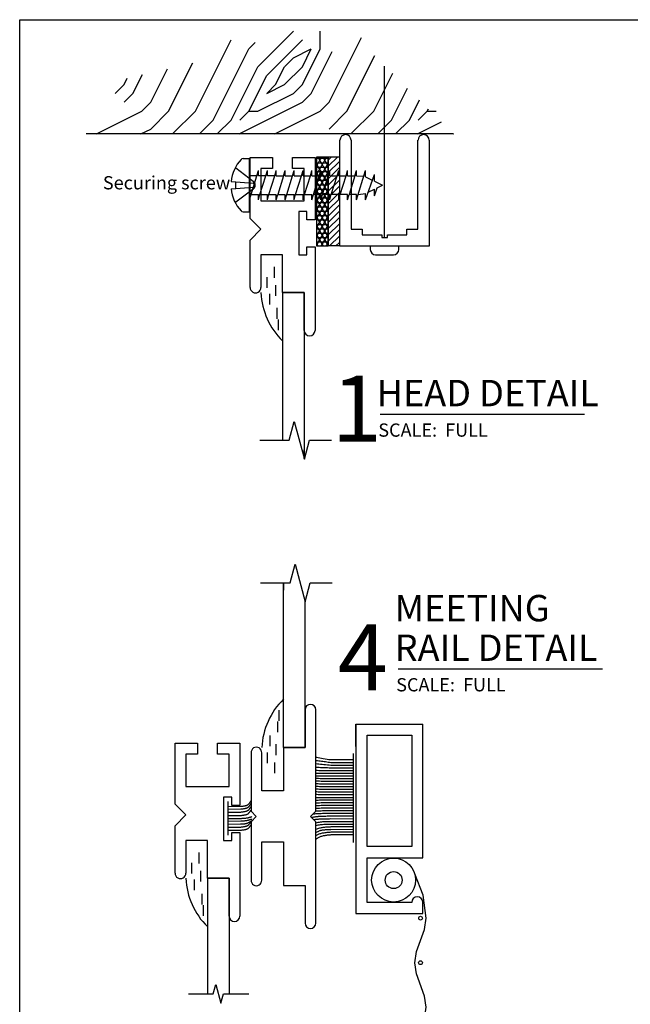
# Model space of a CAD drawing. Extents: x -0.1 to 7.7, y -0.2 to 10.
# Drawn here: x -0.1 to 3.3, y 4.5 to 10 of the extents above; entities that cross this region are included whole.
import ezdxf

# ---------------------------------------------------------------- set-up
doc = ezdxf.new("R2010")
doc.units = 0
doc.header["$MEASUREMENT"] = 0
doc.linetypes.add('CENTER', pattern=[2, 1.25, -0.25, 0.25, -0.25])
doc.linetypes.add('HIDDEN', pattern=[0.375, 0.25, -0.125])
for name, color, linetype in [('1', 7, 'Continuous'), ('TRDETAIL1', 7, 'Continuous'), ('TRDETAIL2', 7, 'Continuous'), ('TRDETAIL3', 7, 'Continuous'), ('TRTEXT', 6, 'Continuous')]:
    doc.layers.add(name, color=color, linetype=linetype)
doc.styles.add('ARIAL', font='arial.ttf')
doc.styles.add('ARIALB', font='arialbd.ttf')

# ---------------------------------------------------------------- blocks, each defined once
blk = doc.blocks.new('DG_with_Screw__2')
at = {"color": 7, "linetype": 'Continuous'}
for p, q in [((0, 0), (0, 0.5)), ((0, 0.5), (0.5938, 0.5)), ((0.5938, 0.4375), (0.0938, 0.4375)), ((0.0938, 0.4375), (0.0938, 0.375)), ((0.0938, 0.375), (0.0625, 0.375)), ((0.0625, 0.375), (0.0625, 0.2656)), ((-0.0496, 0.2999), (-0.0496, 0.2001)), ((0, 0.3299), (-0.0196, 0.3299)), ((0, 0.1701), (0, 0.3299)), ((0.0625, 0.2656), (0.0469, 0.2656)), ((0.0469, 0.2656), (0.0469, 0.2344)), ((0.0469, 0.2344), (0.0625, 0.2344)), ((0.0625, 0.2344), (0.0625, 0.125)), ((-0.0196, 0.1701), (0, 0.1701)), ((0.0625, 0.125), (0.0938, 0.125)), ((0.0938, 0.125), (0.0938, 0.0625)), ((0.0938, 0.0625), (0.5938, 0.0625)), ((0.5938, 0), (0, 0))]:
    blk.add_line(p, q, dxfattribs=at)
at = {"color": 7, "linetype": 'CENTER'}
blk.add_line((0.0469, 0.25), (1.009, 0.25), dxfattribs=at)
at = {"color": 7, "linetype": 'Continuous'}
for centre, radius, start, end in [((0.5938, 0.4688), 0.0312, 270, 90), ((-0.0196, 0.2999), 0.03, 90, 180), ((-0.0196, 0.2001), 0.03, 180, 270), ((0.5938, 0.0312), 0.0312, 270, 90)]:
    blk.add_arc(centre, radius, start, end, dxfattribs=at)
blk = doc.blocks.new('SCREW_PAN_8_X_3_4')
at = {"linetype": 'Continuous'}
for p, q in [((-0.0362, 0.1492), (0, 0.1492)), ((0, -0.1492), (0, 0.1492)), ((-0.1025, 0.0212), (-0.0761, 0.0189)), ((-0.0761, -0.0189), (-0.0761, 0.0189)), ((-0.1026, -0.0202), (-0.0761, -0.0189)), ((-0.0362, -0.1492), (0, -0.1492))]:
    blk.add_line(p, q, dxfattribs=at)
at = {"linetype": 'HIDDEN'}
for p, q in [((0.0213, 0.0216), (-0.0761, 0.0959)), ((-0.0761, 0.0189), (0.021, 0.011)), ((-0.0761, -0.0189), (0.021, -0.011)), ((0.0213, -0.0216), (-0.0761, -0.0959))]:
    blk.add_line(p, q, dxfattribs=at)
at = {"color": 7, "linetype": 'Continuous'}
for p, q in [((0, 0.053), (0, 0.0822)), ((0.0411, 0.053), (0.05, 0.0822)), ((0.05, 0.053), (0.05, 0.0822)), ((0.0911, 0.053), (0.1, 0.0822)), ((0.1, 0.053), (0.1, 0.0822)), ((0.1411, 0.053), (0.15, 0.0822)), ((0.15, 0.053), (0.15, 0.0822)), ((0.1911, 0.053), (0.2, 0.0822)), ((0.2, 0.053), (0.2, 0.0822)), ((0.2411, 0.053), (0.25, 0.0822)), ((0.25, 0.053), (0.25, 0.0822)), ((0.2911, 0.053), (0.3, 0.0822)), ((0.3, 0.053), (0.3, 0.0822)), ((0.3411, 0.053), (0.35, 0.0822)), ((0.35, 0.053), (0.35, 0.0822)), ((0.3911, 0.053), (0.4, 0.0822)), ((0.4, 0.053), (0.4, 0.0822)), ((0.4411, 0.053), (0.45, 0.0822)), ((0.45, 0.053), (0.45, 0.0822)), ((0.4911, 0.053), (0.5, 0.0822)), ((0.5, 0.053), (0.5, 0.0822)), ((0.5411, 0.053), (0.55, 0.0822)), ((0.55, 0.053), (0.55, 0.0822)), ((0.5911, 0.053), (0.6, 0.0822)), ((0.6, -0.0813), (0.65, 0.0822)), ((0.6, 0.053), (0.6, 0.0822)), ((0.65, 0.047), (0.65, 0.0822)), ((0.65, -0.0813), (0.7, 0.0607)), ((0.7, 0.0228), (0.7, 0.0607)), ((0.0411, 0.053), (0, 0.053)), ((0, 0.053), (0, -0.053)), ((0.0087, -0.053), (0.0411, 0.053)), ((0.0911, 0.053), (0.05, 0.053)), ((0.0587, -0.053), (0.0911, 0.053)), ((0.1411, 0.053), (0.1, 0.053)), ((0.1087, -0.053), (0.1411, 0.053)), ((0.15, 0.053), (0.1911, 0.053)), ((0.1911, 0.053), (0.1587, -0.053)), ((0.2, 0.053), (0.2411, 0.053)), ((0.2087, -0.053), (0.2411, 0.053)), ((0.25, 0.053), (0.2911, 0.053)), ((0.2587, -0.053), (0.2911, 0.053)), ((0.3, 0.053), (0.3411, 0.053)), ((0.3087, -0.053), (0.3411, 0.053)), ((0.35, 0.053), (0.3911, 0.053)), ((0.3587, -0.053), (0.3911, 0.053)), ((0.4, 0.053), (0.4411, 0.053)), ((0.4087, -0.053), (0.4411, 0.053)), ((0.45, 0.053), (0.4911, 0.053)), ((0.4587, -0.053), (0.4911, 0.053)), ((0.5, 0.053), (0.5411, 0.053)), ((0.5087, -0.053), (0.5411, 0.053)), ((0.55, 0.053), (0.5911, 0.053)), ((0.5911, 0.053), (0.5587, -0.053)), ((0.6, 0.053), (0.6406, 0.0515)), ((0.65, 0.047), (0.6886, 0.0283)), ((0.7, 0.0228), (0.7464, 0.0003)), ((0.7159, -0.0146), (0.7464, 0.0003)), ((0, -0.0813), (0, -0.053)), ((0, -0.0813), (0.0087, -0.053)), ((0.0087, -0.053), (0.05, -0.053)), ((0.05, -0.0813), (0.05, -0.053)), ((0.05, -0.0813), (0.0587, -0.053)), ((0.0587, -0.053), (0.1, -0.053)), ((0.1, -0.0813), (0.1, -0.053)), ((0.1, -0.0813), (0.1087, -0.053)), ((0.1087, -0.053), (0.15, -0.053)), ((0.15, -0.0813), (0.15, -0.053)), ((0.15, -0.0813), (0.1587, -0.053)), ((0.1587, -0.053), (0.2, -0.053)), ((0.2, -0.0813), (0.2, -0.053)), ((0.2, -0.0813), (0.2087, -0.053)), ((0.2087, -0.053), (0.25, -0.053)), ((0.25, -0.0813), (0.25, -0.053)), ((0.25, -0.0813), (0.2587, -0.053)), ((0.2587, -0.053), (0.3, -0.053)), ((0.3, -0.0813), (0.3, -0.053)), ((0.3, -0.0813), (0.3087, -0.053)), ((0.3087, -0.053), (0.35, -0.053)), ((0.35, -0.0813), (0.35, -0.053)), ((0.35, -0.0813), (0.3587, -0.053)), ((0.4, -0.053), (0.3587, -0.053)), ((0.4, -0.0813), (0.4, -0.053)), ((0.4, -0.0813), (0.4087, -0.053)), ((0.45, -0.053), (0.4087, -0.053)), ((0.45, -0.0813), (0.45, -0.053)), ((0.45, -0.0813), (0.4587, -0.053)), ((0.5, -0.053), (0.4587, -0.053)), ((0.5, -0.0813), (0.5, -0.053)), ((0.5, -0.0813), (0.5087, -0.053)), ((0.55, -0.053), (0.5087, -0.053)), ((0.55, -0.0813), (0.55, -0.053)), ((0.55, -0.0813), (0.5587, -0.053)), ((0.6, -0.053), (0.5587, -0.053)), ((0.6, -0.0813), (0.6, -0.053)), ((0.6087, -0.053), (0.65, -0.0469)), ((0.65, -0.0813), (0.65, -0.0469)), ((0.6647, -0.0397), (0.7, -0.0224)), ((0.7, -0.0598), (0.7159, -0.0146)), ((0.7, -0.0598), (0.7, -0.0224))]:
    blk.add_line(p, q, dxfattribs=at)
at = {"linetype": 'Continuous'}
for centre, radius, start, end in [((0.1097, 0), 0.2133, 137.3876, 174.2844), ((-0.0362, 0.1342), 0.015, 90, 137.3876), ((0.1097, 0), 0.2133, 185.4298, 222.6124), ((-0.0362, -0.1342), 0.015, 222.6124, 270)]:
    blk.add_arc(centre, radius, start, end, dxfattribs=at)
at = {"linetype": 'HIDDEN'}
for centre, radius, start, end in [((0.0194, 0.0162), 0.0054, 287.1028, 48.0309), ((0.0049, 0.0001), 0.027, 0, 52.6745), ((0.0194, -0.0162), 0.0054, 311.9688, 72.8969), ((0.0049, -0.0001), 0.027, 307.3255, 360)]:
    blk.add_arc(centre, radius, start, end, dxfattribs=at)

msp = doc.modelspace()

# ---------------------------------------------------------------- linework, layer by layer
at = {"color": 7, "linetype": 'Continuous'}
for p, q in [((1.2165, 9.7173), (1.4165, 9.9173)), ((1.5665, 9.8173), (1.5665, 9.9173)), ((0.8665, 9.4673), (1.0665, 9.8673)), ((1.1665, 9.8173), (1.2016, 9.8524)), ((1.2665, 9.6673), (1.4665, 9.8673)), ((1.6165, 9.5173), (1.798, 9.8803)), ((0.9665, 9.4173), (1.1665, 9.8173)), ((1.4165, 9.7673), (1.5165, 9.8173)), ((1.4665, 9.7173), (1.5165, 9.8173)), ((1.4665, 9.6173), (1.5665, 9.8173)), ((1.5165, 9.5673), (1.6339, 9.8021)), ((1.7165, 9.4673), (1.8731, 9.7805)), ((0.7165, 9.4673), (0.8519, 9.7381)), ((1.3665, 9.7173), (1.4165, 9.7673)), ((0.5165, 9.5673), (0.5693, 9.6729)), ((0.6165, 9.5173), (0.7106, 9.7055)), ((1.0665, 9.4173), (1.2165, 9.7173)), ((1.3165, 9.6173), (1.3665, 9.7173)), ((1.3665, 9.6173), (1.4665, 9.7173)), ((1.8665, 9.4673), (1.9731, 9.6805)), ((0.4165, 9.5673), (0.4665, 9.6173)), ((0.4665, 9.6173), (0.4845, 9.6533)), ((1.1665, 9.4673), (1.2665, 9.6673)), ((1.2665, 9.5673), (1.3165, 9.6173)), ((1.2665, 9.5673), (1.3665, 9.6173)), ((1.4165, 9.5673), (1.4665, 9.6173)), ((0.4665, 9.5173), (0.5165, 9.5673)), ((1.2165, 9.4673), (1.4165, 9.5673)), ((1.4665, 9.5173), (1.5165, 9.5673)), ((1.9665, 9.4173), (2.0565, 9.5972)), ((0.5665, 9.4673), (0.6165, 9.5173)), ((1.1113, 9.3397), (1.4665, 9.5173)), ((1.5665, 9.4673), (1.6165, 9.5173)), ((2.0665, 9.4173), (2.1231, 9.5305)), ((0.3113, 9.3397), (0.5665, 9.4673)), ((0.6165, 9.3673), (0.7165, 9.4673)), ((0.7389, 9.3397), (0.8665, 9.4673)), ((1.1165, 9.4173), (1.1665, 9.4673)), ((1.1665, 9.4673), (1.2165, 9.4673)), ((1.3113, 9.3397), (1.5665, 9.4673)), ((1.6165, 9.3673), (1.7165, 9.4673)), ((1.7389, 9.3397), (1.8665, 9.4673)), ((2.1165, 9.4173), (2.1665, 9.4673)), ((2.1665, 9.4673), (2.1731, 9.4805)), ((2.1665, 9.4673), (2.2165, 9.4673)), ((0.8889, 9.3397), (0.9665, 9.4173)), ((0.9889, 9.3397), (1.0665, 9.4173)), ((1.8889, 9.3397), (1.9665, 9.4173)), ((1.9889, 9.3397), (2.0665, 9.4173)), ((2.1113, 9.3397), (2.2464, 9.4073)), ((2.314, 9.3397), (0.2544, 9.3397)), ((0.5613, 9.3397), (0.6165, 9.3673)), ((2.3113, 9.3397), (2.3131, 9.3406)), ((1.5477, 9.1133), (1.6038, 9.2105)), ((1.5477, 9.1627), (1.5753, 9.2105)), ((1.5477, 9.203), (1.6102, 9.203)), ((1.5477, 9.1783), (1.6102, 9.1783)), ((1.5477, 9.0639), (1.6102, 9.1722)), ((1.6102, 9.1104), (1.5524, 9.2105)), ((1.6102, 9.1598), (1.5809, 9.2105)), ((1.6102, 9.2092), (1.6094, 9.2105)), ((1.6111, 9.1581), (1.6645, 9.2115)), ((1.6111, 9.1931), (1.6296, 9.2115)), ((1.6111, 9.1232), (1.6737, 9.1857)), ((1.6102, 9.0609), (1.5477, 9.1692)), ((1.5477, 9.1536), (1.6102, 9.1536)), ((1.5477, 9.1289), (1.6102, 9.1289)), ((1.5477, 9.0145), (1.6102, 9.1228)), ((1.6102, 9.0115), (1.5477, 9.1198)), ((1.6111, 9.0882), (1.6737, 9.1508)), ((1.5477, 9.1042), (1.6102, 9.1042)), ((1.5477, 9.0795), (1.6102, 9.0795)), ((1.5477, 8.9651), (1.6102, 9.0734)), ((1.6102, 8.9621), (1.5477, 9.0704)), ((1.6111, 9.0533), (1.6737, 9.1158)), ((1.6111, 9.0184), (1.6737, 9.0809)), ((1.5477, 9.0548), (1.6102, 9.0548)), ((1.5477, 9.0301), (1.6102, 9.0301)), ((1.5477, 8.9157), (1.6102, 9.0239)), ((1.6102, 8.9127), (1.5477, 9.021)), ((1.6111, 8.9834), (1.6737, 9.0459)), ((1.6111, 8.9485), (1.6737, 9.011)), ((1.5477, 9.0054), (1.6102, 9.0054)), ((1.5477, 8.9807), (1.6102, 8.9807)), ((1.5477, 8.8663), (1.6102, 8.9745)), ((1.6102, 8.8633), (1.5477, 8.9716)), ((1.5477, 8.956), (1.6102, 8.956)), ((1.6111, 8.9135), (1.6737, 8.9761)), ((1.5477, 8.9313), (1.6102, 8.9313)), ((1.5477, 8.8168), (1.6102, 8.9251)), ((1.6102, 8.8139), (1.5477, 8.9222)), ((1.5477, 8.9066), (1.6102, 8.9066)), ((1.6111, 8.8786), (1.6737, 8.9411)), ((1.6111, 8.8437), (1.6737, 8.9062)), ((1.5477, 8.8819), (1.6102, 8.8819)), ((1.5477, 8.7674), (1.6102, 8.8757)), ((1.6102, 8.7645), (1.5477, 8.8727)), ((1.5477, 8.8571), (1.6102, 8.8571)), ((1.6111, 8.8087), (1.6737, 8.8712)), ((1.5477, 8.8324), (1.6102, 8.8324)), ((1.5477, 8.718), (1.6102, 8.8263)), ((1.6102, 8.7151), (1.5477, 8.8233)), ((1.5477, 8.8077), (1.6102, 8.8077)), ((1.6111, 8.7738), (1.6737, 8.8363)), ((1.6111, 8.7388), (1.6737, 8.8014)), ((1.5477, 8.783), (1.6102, 8.783)), ((1.5843, 8.7105), (1.5477, 8.7739)), ((1.5477, 8.7583), (1.6102, 8.7583)), ((1.5477, 8.7336), (1.6102, 8.7336)), ((1.5719, 8.7105), (1.6102, 8.7769)), ((1.6187, 8.7115), (1.6737, 8.7664)), ((1.6537, 8.7115), (1.6737, 8.7315)), ((1.5558, 8.7105), (1.5477, 8.7245)), ((1.6004, 8.7105), (1.6102, 8.7275)), ((1.5419, 5.5393), (1.5419, 6.1087)), ((1.7665, 6.0281), (2.1416, 6.0281)), ((1.7665, 6.0281), (1.7665, 4.9656)), ((1.7665, 5.9031), (1.7665, 6.0281)), ((2.1416, 5.2781), (2.1416, 6.0281)), ((1.8289, 5.3406), (1.8289, 5.9656)), ((1.8289, 5.9656), (2.0792, 5.9656)), ((2.0792, 5.9656), (2.0792, 5.3406)), ((1.7522, 5.3642), (1.7522, 5.8641)), ((1.5475, 5.8401), (1.5419, 5.8415)), ((1.5448, 5.8228), (1.5419, 5.8232)), ((1.5435, 5.8044), (1.5419, 5.8047)), ((1.5512, 5.8035), (1.5435, 5.8044)), ((1.5517, 5.8218), (1.5448, 5.8228)), ((1.5554, 5.8385), (1.5475, 5.8401)), ((1.5594, 5.8026), (1.5512, 5.8035)), ((1.5586, 5.8208), (1.5517, 5.8218)), ((1.564, 5.8368), (1.5554, 5.8385)), ((1.5658, 5.8198), (1.5586, 5.8208)), ((1.5681, 5.8017), (1.5594, 5.8026)), ((1.5734, 5.8352), (1.564, 5.8368)), ((1.5731, 5.8187), (1.5658, 5.8198)), ((1.5773, 5.8008), (1.5681, 5.8017)), ((1.5805, 5.8177), (1.5731, 5.8187)), ((1.5833, 5.8335), (1.5734, 5.8352)), ((1.588, 5.8167), (1.5805, 5.8177)), ((1.5938, 5.8318), (1.5833, 5.8335)), ((1.5956, 5.8157), (1.588, 5.8167)), ((1.6046, 5.8302), (1.5938, 5.8318)), ((1.6034, 5.8147), (1.5956, 5.8157)), ((1.6111, 5.8137), (1.6034, 5.8147)), ((1.6156, 5.8285), (1.6046, 5.8302)), ((1.6189, 5.8128), (1.6111, 5.8137)), ((1.6268, 5.8269), (1.6156, 5.8285)), ((1.6267, 5.8118), (1.6189, 5.8128)), ((1.7522, 5.8117), (1.6267, 5.8118)), ((1.7523, 5.8268), (1.6268, 5.8269)), ((1.5449, 5.785), (1.5419, 5.7853)), ((1.549, 5.7671), (1.5419, 5.7672)), ((1.5446, 5.7519), (1.5419, 5.7519)), ((1.5552, 5.7518), (1.5446, 5.7519)), ((1.552, 5.7846), (1.5449, 5.785)), ((1.5587, 5.7669), (1.549, 5.7671)), ((1.5598, 5.7841), (1.552, 5.7846)), ((1.5663, 5.7518), (1.5552, 5.7518)), ((1.5691, 5.7668), (1.5587, 5.7669)), ((1.5682, 5.7837), (1.5598, 5.7841)), ((1.5779, 5.7517), (1.5663, 5.7518)), ((1.5772, 5.7833), (1.5682, 5.7837)), ((1.58, 5.7667), (1.5691, 5.7668)), ((1.5865, 5.783), (1.5772, 5.7833)), ((1.5867, 5.7999), (1.5773, 5.8008)), ((1.5898, 5.7516), (1.5779, 5.7517)), ((1.5913, 5.7667), (1.58, 5.7667)), ((1.5963, 5.7826), (1.5865, 5.783)), ((1.5965, 5.7991), (1.5867, 5.7999)), ((1.6019, 5.7516), (1.5898, 5.7516)), ((1.603, 5.7666), (1.5913, 5.7667)), ((1.6063, 5.7823), (1.5963, 5.7826)), ((1.6065, 5.7983), (1.5965, 5.7991)), ((1.6143, 5.7515), (1.6019, 5.7516)), ((1.6148, 5.7666), (1.603, 5.7666)), ((1.6165, 5.7819), (1.6063, 5.7823)), ((1.6166, 5.7975), (1.6065, 5.7983)), ((1.6267, 5.7514), (1.6143, 5.7515)), ((1.6267, 5.7665), (1.6148, 5.7666)), ((1.6267, 5.7816), (1.6165, 5.7819)), ((1.6267, 5.7967), (1.6166, 5.7975)), ((1.7522, 5.7966), (1.6267, 5.7967)), ((1.7522, 5.7816), (1.6267, 5.7816)), ((1.7522, 5.7665), (1.6267, 5.7665)), ((1.7522, 5.7514), (1.6267, 5.7514)), ((1.5478, 5.6928), (1.5408, 5.6934)), ((1.5483, 5.7362), (1.5419, 5.7362)), ((1.5473, 5.7227), (1.5419, 5.723)), ((1.5478, 5.7079), (1.5419, 5.7084)), ((1.5571, 5.7222), (1.5473, 5.7227)), ((1.5553, 5.7075), (1.5478, 5.7079)), ((1.5553, 5.6924), (1.5478, 5.6928)), ((1.5561, 5.7362), (1.5483, 5.7362)), ((1.5632, 5.7071), (1.5553, 5.7075)), ((1.5632, 5.692), (1.5553, 5.6924)), ((1.5641, 5.7362), (1.5561, 5.7362)), ((1.567, 5.7219), (1.5571, 5.7222)), ((1.5716, 5.7068), (1.5632, 5.7071)), ((1.5716, 5.6917), (1.5632, 5.692)), ((1.5725, 5.7362), (1.5641, 5.7362)), ((1.5769, 5.7216), (1.567, 5.7219)), ((1.5803, 5.7066), (1.5716, 5.7068)), ((1.5803, 5.6915), (1.5716, 5.6917)), ((1.5811, 5.7363), (1.5725, 5.7362)), ((1.5868, 5.7214), (1.5769, 5.7216)), ((1.5893, 5.7065), (1.5803, 5.7066)), ((1.5894, 5.6914), (1.5803, 5.6915)), ((1.59, 5.7363), (1.5811, 5.7363)), ((1.5968, 5.7213), (1.5868, 5.7214)), ((1.5986, 5.7064), (1.5893, 5.7065)), ((1.5986, 5.6913), (1.5894, 5.6914)), ((1.599, 5.7363), (1.59, 5.7363)), ((1.6068, 5.7213), (1.5968, 5.7213)), ((1.6081, 5.7064), (1.5986, 5.7064)), ((1.6081, 5.6913), (1.5986, 5.6913)), ((1.6082, 5.7363), (1.599, 5.7363)), ((1.6167, 5.7212), (1.6068, 5.7213)), ((1.6176, 5.7064), (1.6081, 5.7064)), ((1.6176, 5.6913), (1.6081, 5.6913)), ((1.6174, 5.7363), (1.6082, 5.7363)), ((1.6267, 5.7212), (1.6167, 5.7212)), ((1.6267, 5.7363), (1.6174, 5.7363)), ((1.6272, 5.7063), (1.6176, 5.7064)), ((1.6272, 5.6913), (1.6176, 5.6913)), ((1.7522, 5.7363), (1.6267, 5.7363)), ((1.7522, 5.7212), (1.6267, 5.7212)), ((1.7522, 5.7061), (1.6267, 5.7062)), ((1.7522, 5.691), (1.6267, 5.6911)), ((1.5478, 5.6778), (1.5419, 5.6782)), ((1.5478, 5.6627), (1.5419, 5.6631)), ((1.5478, 5.6476), (1.5419, 5.648)), ((1.5553, 5.6773), (1.5478, 5.6778)), ((1.5553, 5.6622), (1.5478, 5.6627)), ((1.5553, 5.6471), (1.5478, 5.6476)), ((1.5632, 5.6769), (1.5553, 5.6773)), ((1.5632, 5.6618), (1.5553, 5.6622)), ((1.5633, 5.6467), (1.5553, 5.6471)), ((1.5716, 5.6766), (1.5632, 5.6769)), ((1.5716, 5.6616), (1.5632, 5.6618)), ((1.5716, 5.6465), (1.5633, 5.6467)), ((1.5803, 5.6764), (1.5716, 5.6766)), ((1.5803, 5.6614), (1.5716, 5.6616)), ((1.5803, 5.6463), (1.5716, 5.6465)), ((1.5894, 5.6763), (1.5803, 5.6764)), ((1.5894, 5.6612), (1.5803, 5.6614)), ((1.5894, 5.6461), (1.5803, 5.6463)), ((1.5986, 5.6762), (1.5894, 5.6763)), ((1.5986, 5.6611), (1.5894, 5.6612)), ((1.5986, 5.6461), (1.5894, 5.6461)), ((1.6081, 5.6762), (1.5986, 5.6762)), ((1.6081, 5.6611), (1.5986, 5.6611)), ((1.6081, 5.646), (1.5986, 5.6461)), ((1.6176, 5.6762), (1.6081, 5.6762)), ((1.6176, 5.6611), (1.6081, 5.6611)), ((1.6176, 5.646), (1.6081, 5.646)), ((1.6272, 5.6762), (1.6176, 5.6762)), ((1.6272, 5.6611), (1.6176, 5.6611)), ((1.6272, 5.646), (1.6176, 5.646)), ((1.7522, 5.6764), (1.6267, 5.6765)), ((1.7522, 5.6613), (1.6267, 5.6614)), ((1.7522, 5.6467), (1.6267, 5.6467)), ((1.5478, 5.6325), (1.5419, 5.6329)), ((1.7522, 5.6142), (1.5419, 5.6142)), ((1.5473, 5.5998), (1.5419, 5.5994)), ((1.5473, 5.5847), (1.5419, 5.5843)), ((1.5547, 5.6003), (1.5473, 5.5998)), ((1.5547, 5.5852), (1.5473, 5.5847)), ((1.5553, 5.632), (1.5478, 5.6325)), ((1.5627, 5.6006), (1.5547, 5.6003)), ((1.5627, 5.5855), (1.5547, 5.5852)), ((1.5633, 5.6317), (1.5553, 5.632)), ((1.5711, 5.6009), (1.5627, 5.6006)), ((1.5711, 5.5858), (1.5627, 5.5855)), ((1.5716, 5.6314), (1.5633, 5.6317)), ((1.5798, 5.6011), (1.5711, 5.6009)), ((1.5798, 5.586), (1.5711, 5.5858)), ((1.5804, 5.6312), (1.5716, 5.6314)), ((1.5888, 5.6012), (1.5798, 5.6011)), ((1.5888, 5.5861), (1.5798, 5.586)), ((1.5894, 5.631), (1.5804, 5.6312)), ((1.5981, 5.6013), (1.5888, 5.6012)), ((1.5981, 5.5862), (1.5888, 5.5861)), ((1.5986, 5.631), (1.5894, 5.631)), ((1.6075, 5.6014), (1.5981, 5.6013)), ((1.6075, 5.5863), (1.5981, 5.5862)), ((1.6081, 5.6309), (1.5986, 5.631)), ((1.6171, 5.6014), (1.6075, 5.6014)), ((1.6171, 5.5863), (1.6075, 5.5863)), ((1.6176, 5.6309), (1.6081, 5.6309)), ((1.6267, 5.6014), (1.6171, 5.6014)), ((1.6267, 5.5863), (1.6171, 5.5863)), ((1.6273, 5.6309), (1.6176, 5.6309)), ((1.7522, 5.6316), (1.6267, 5.6317)), ((1.7522, 5.6013), (1.6267, 5.6014)), ((1.7522, 5.5862), (1.6267, 5.5863)), ((1.0486, 5.5667), (1.1216, 5.567)), ((1.5472, 5.5394), (1.5402, 5.5389)), ((1.5472, 5.5696), (1.5419, 5.5692)), ((1.5472, 5.5545), (1.5419, 5.5541)), ((1.5547, 5.5701), (1.5472, 5.5696)), ((1.5547, 5.555), (1.5472, 5.5545)), ((1.5547, 5.5399), (1.5472, 5.5394)), ((1.5627, 5.5705), (1.5547, 5.5701)), ((1.5627, 5.5554), (1.5547, 5.555)), ((1.5627, 5.5403), (1.5547, 5.5399)), ((1.5627, 5.5252), (1.5547, 5.5248)), ((1.571, 5.5707), (1.5627, 5.5705)), ((1.571, 5.5556), (1.5627, 5.5554)), ((1.571, 5.5406), (1.5627, 5.5403)), ((1.571, 5.5255), (1.5627, 5.5252)), ((1.5798, 5.5709), (1.571, 5.5707)), ((1.5798, 5.5558), (1.571, 5.5556)), ((1.5798, 5.5408), (1.571, 5.5406)), ((1.5798, 5.5257), (1.571, 5.5255)), ((1.5888, 5.5711), (1.5798, 5.5709)), ((1.5888, 5.556), (1.5798, 5.5558)), ((1.5888, 5.5409), (1.5798, 5.5408)), ((1.5888, 5.5258), (1.5798, 5.5257)), ((1.5981, 5.5711), (1.5888, 5.5711)), ((1.5981, 5.5561), (1.5888, 5.556)), ((1.598, 5.541), (1.5888, 5.5409)), ((1.598, 5.5259), (1.5888, 5.5258)), ((1.6075, 5.541), (1.598, 5.541)), ((1.6075, 5.5259), (1.598, 5.5259)), ((1.6075, 5.5712), (1.5981, 5.5711)), ((1.6075, 5.5561), (1.5981, 5.5561)), ((1.6171, 5.5712), (1.6075, 5.5712)), ((1.6171, 5.5561), (1.6075, 5.5561)), ((1.617, 5.541), (1.6075, 5.541)), ((1.617, 5.5259), (1.6075, 5.5259)), ((1.6267, 5.541), (1.617, 5.541)), ((1.6267, 5.5259), (1.617, 5.5259)), ((1.6267, 5.5712), (1.6171, 5.5712)), ((1.6267, 5.5561), (1.6171, 5.5561)), ((1.7522, 5.5712), (1.6267, 5.5712)), ((1.7522, 5.5561), (1.6267, 5.5561)), ((1.7522, 5.541), (1.6267, 5.541)), ((1.7522, 5.5259), (1.6267, 5.5259)), ((1.0475, 5.5155), (1.1217, 5.5156)), ((1.0475, 5.499), (1.1212, 5.4992)), ((1.0475, 5.4845), (1.122, 5.4848)), ((1.5221, 5.5043), (1.519, 5.5035)), ((1.5255, 5.505), (1.5221, 5.5043)), ((1.529, 5.5056), (1.5255, 5.505)), ((1.5337, 5.5232), (1.5277, 5.5225)), ((1.5326, 5.5061), (1.529, 5.5056)), ((1.5361, 5.4915), (1.5325, 5.491)), ((1.5361, 5.5066), (1.5326, 5.5061)), ((1.5402, 5.5238), (1.5337, 5.5232)), ((1.5397, 5.5071), (1.5361, 5.5066)), ((1.5397, 5.492), (1.5361, 5.4915)), ((1.5432, 5.5075), (1.5397, 5.5071)), ((1.5432, 5.4924), (1.5397, 5.492)), ((1.5472, 5.5244), (1.5402, 5.5238)), ((1.5425, 5.473), (1.5418, 5.4728)), ((1.5479, 5.4743), (1.5425, 5.473)), ((1.5465, 5.5079), (1.5432, 5.5075)), ((1.5465, 5.4928), (1.5432, 5.4924)), ((1.5496, 5.5083), (1.5465, 5.5079)), ((1.5496, 5.4932), (1.5465, 5.4928)), ((1.5547, 5.5248), (1.5472, 5.5244)), ((1.5537, 5.4756), (1.5479, 5.4743)), ((1.5526, 5.5086), (1.5496, 5.5083)), ((1.5526, 5.4935), (1.5496, 5.4932)), ((1.5557, 5.5089), (1.5526, 5.5086)), ((1.5557, 5.4938), (1.5526, 5.4935)), ((1.5598, 5.4767), (1.5537, 5.4756)), ((1.5588, 5.5092), (1.5557, 5.5089)), ((1.5588, 5.4941), (1.5557, 5.4938)), ((1.5622, 5.5095), (1.5588, 5.5092)), ((1.5622, 5.4944), (1.5588, 5.4941)), ((1.5662, 5.4776), (1.5598, 5.4767)), ((1.5658, 5.5097), (1.5622, 5.5095)), ((1.5658, 5.4946), (1.5622, 5.4944)), ((1.5699, 5.5099), (1.5658, 5.5097)), ((1.5699, 5.4948), (1.5658, 5.4946)), ((1.573, 5.4784), (1.5662, 5.4776)), ((1.5745, 5.5101), (1.5699, 5.5099)), ((1.5745, 5.495), (1.5699, 5.4948)), ((1.5801, 5.479), (1.573, 5.4784)), ((1.5796, 5.5102), (1.5745, 5.5101)), ((1.5796, 5.4952), (1.5745, 5.495)), ((1.5853, 5.5104), (1.5796, 5.5102)), ((1.5853, 5.4953), (1.5796, 5.4952)), ((1.5874, 5.4795), (1.5801, 5.479)), ((1.5915, 5.5105), (1.5853, 5.5104)), ((1.5915, 5.4954), (1.5853, 5.4953)), ((1.595, 5.4799), (1.5874, 5.4795)), ((1.5981, 5.5106), (1.5915, 5.5105)), ((1.5981, 5.4955), (1.5915, 5.4954)), ((1.6028, 5.4801), (1.595, 5.4799)), ((1.605, 5.5107), (1.5981, 5.5106)), ((1.605, 5.4956), (1.5981, 5.4955)), ((1.6106, 5.4804), (1.6028, 5.4801)), ((1.6121, 5.5107), (1.605, 5.5107)), ((1.6121, 5.4956), (1.605, 5.4956)), ((1.6186, 5.4805), (1.6106, 5.4804)), ((1.6193, 5.5108), (1.6121, 5.5107)), ((1.6193, 5.4957), (1.6121, 5.4956)), ((1.6266, 5.4807), (1.6186, 5.4805)), ((1.6267, 5.5109), (1.6193, 5.5108)), ((1.6267, 5.4958), (1.6193, 5.4957)), ((1.7521, 5.4806), (1.6266, 5.4807)), ((1.7522, 5.5108), (1.6267, 5.5109)), ((1.7522, 5.4957), (1.6267, 5.4958)), ((1.0475, 5.4331), (1.1222, 5.4333)), ((1.5425, 5.4579), (1.5418, 5.4577)), ((1.542, 5.4367), (1.5418, 5.4366)), ((1.5442, 5.4196), (1.5418, 5.4181)), ((1.5468, 5.4387), (1.542, 5.4367)), ((1.5479, 5.4593), (1.5425, 5.4579)), ((1.5474, 5.4214), (1.5442, 5.4196)), ((1.5517, 5.4405), (1.5468, 5.4387)), ((1.5505, 5.423), (1.5474, 5.4214)), ((1.5537, 5.4605), (1.5479, 5.4593)), ((1.5535, 5.4246), (1.5505, 5.423)), ((1.5566, 5.4421), (1.5517, 5.4405)), ((1.5565, 5.426), (1.5535, 5.4246)), ((1.5598, 5.4616), (1.5537, 5.4605)), ((1.5594, 5.4273), (1.5565, 5.426)), ((1.5615, 5.4436), (1.5566, 5.4421)), ((1.5623, 5.4284), (1.5594, 5.4273)), ((1.5662, 5.4625), (1.5598, 5.4616)), ((1.5665, 5.4448), (1.5615, 5.4436)), ((1.5652, 5.4294), (1.5623, 5.4284)), ((1.5681, 5.4303), (1.5652, 5.4294)), ((1.573, 5.4633), (1.5662, 5.4625)), ((1.5714, 5.4459), (1.5665, 5.4448)), ((1.571, 5.4311), (1.5681, 5.4303)), ((1.574, 5.4318), (1.571, 5.4311)), ((1.5763, 5.4468), (1.5714, 5.4459)), ((1.5771, 5.4153), (1.5724, 5.4142)), ((1.5801, 5.4639), (1.573, 5.4633)), ((1.5771, 5.4323), (1.574, 5.4318)), ((1.5812, 5.4476), (1.5763, 5.4468)), ((1.5803, 5.4328), (1.5771, 5.4323)), ((1.582, 5.4163), (1.5771, 5.4153)), ((1.5874, 5.4644), (1.5801, 5.4639)), ((1.5836, 5.4333), (1.5803, 5.4328)), ((1.586, 5.4483), (1.5812, 5.4476)), ((1.5871, 5.4171), (1.582, 5.4163)), ((1.587, 5.4336), (1.5836, 5.4333)), ((1.5907, 5.4489), (1.586, 5.4483)), ((1.5904, 5.4339), (1.587, 5.4336)), ((1.5924, 5.4179), (1.5871, 5.4171)), ((1.595, 5.4648), (1.5874, 5.4644)), ((1.5938, 5.4342), (1.5904, 5.4339)), ((1.5954, 5.4493), (1.5907, 5.4489)), ((1.5979, 5.4186), (1.5924, 5.4179)), ((1.5972, 5.4344), (1.5938, 5.4342)), ((1.6027, 5.4651), (1.595, 5.4648)), ((1.6, 5.4497), (1.5954, 5.4493)), ((1.6005, 5.4346), (1.5972, 5.4344)), ((1.6035, 5.4192), (1.5979, 5.4186)), ((1.6045, 5.45), (1.6, 5.4497)), ((1.6038, 5.4348), (1.6005, 5.4346)), ((1.6106, 5.4653), (1.6027, 5.4651)), ((1.6092, 5.4198), (1.6035, 5.4192)), ((1.6069, 5.4349), (1.6038, 5.4348)), ((1.609, 5.4503), (1.6045, 5.45)), ((1.6099, 5.4351), (1.6069, 5.4349)), ((1.6134, 5.4505), (1.609, 5.4503)), ((1.6149, 5.4203), (1.6092, 5.4198)), ((1.6128, 5.4352), (1.6099, 5.4351)), ((1.6186, 5.4654), (1.6106, 5.4653)), ((1.6157, 5.4354), (1.6128, 5.4352)), ((1.6179, 5.4507), (1.6134, 5.4505)), ((1.6208, 5.4208), (1.6149, 5.4203)), ((1.6185, 5.4355), (1.6157, 5.4354)), ((1.6223, 5.4508), (1.6179, 5.4507)), ((1.6212, 5.4356), (1.6185, 5.4355)), ((1.6266, 5.4656), (1.6186, 5.4654)), ((1.6266, 5.4213), (1.6208, 5.4208)), ((1.6239, 5.4358), (1.6212, 5.4356)), ((1.6266, 5.451), (1.6223, 5.4508)), ((1.6266, 5.4359), (1.6239, 5.4358)), ((1.7521, 5.4655), (1.6266, 5.4656)), ((1.7521, 5.4509), (1.6266, 5.451)), ((1.7521, 5.4358), (1.6266, 5.4359)), ((1.7521, 5.4212), (1.6266, 5.4213)), ((1.5437, 5.4024), (1.5418, 5.4012)), ((1.5428, 5.3816), (1.5418, 5.3806)), ((1.5456, 5.3841), (1.5428, 5.3816)), ((1.5475, 5.4046), (1.5437, 5.4024)), ((1.5485, 5.3864), (1.5456, 5.3841)), ((1.5513, 5.4066), (1.5475, 5.4046)), ((1.5515, 5.3886), (1.5485, 5.3864)), ((1.5553, 5.4084), (1.5513, 5.4066)), ((1.5547, 5.3905), (1.5515, 5.3886)), ((1.5581, 5.3923), (1.5547, 5.3905)), ((1.5593, 5.41), (1.5553, 5.4084)), ((1.5618, 5.394), (1.5581, 5.3923)), ((1.5636, 5.4116), (1.5593, 5.41)), ((1.5657, 5.3955), (1.5618, 5.394)), ((1.5679, 5.4129), (1.5636, 5.4116)), ((1.5699, 5.3969), (1.5657, 5.3955)), ((1.5724, 5.4142), (1.5679, 5.4129)), ((1.5741, 5.3982), (1.5699, 5.3969)), ((1.5785, 5.3993), (1.5741, 5.3982)), ((1.5829, 5.4004), (1.5785, 5.3993)), ((1.5874, 5.4013), (1.5829, 5.4004)), ((1.5919, 5.4022), (1.5874, 5.4013)), ((1.5963, 5.4029), (1.5919, 5.4022)), ((1.6007, 5.4035), (1.5963, 5.4029)), ((1.6051, 5.4041), (1.6007, 5.4035)), ((1.6094, 5.4046), (1.6051, 5.4041)), ((1.6138, 5.405), (1.6094, 5.4046)), ((1.6181, 5.4054), (1.6138, 5.405)), ((1.6223, 5.4058), (1.6181, 5.4054)), ((1.6266, 5.4062), (1.6223, 5.4058)), ((1.7521, 5.4061), (1.6266, 5.4062)), ((2.0792, 5.3406), (1.8289, 5.3406)), ((1.8289, 5.0281), (1.8289, 5.2781)), ((1.8289, 5.2781), (2.1416, 5.2781)), ((2.0792, 5.0281), (1.8289, 5.0281)), ((2.1416, 4.9656), (2.1416, 5.0281)), ((1.7665, 4.9656), (2.1416, 4.9656))]:
    msp.add_line(p, q, dxfattribs=at)
at = {"color": 7}
msp.add_lwpolyline([(-0.1186, 9.9809), (7.6123, 9.9809), (7.6123, -0.0144), (-0.1186, -0.0144)], close=True, dxfattribs=at)
at = {"color": 7, "linetype": 'Continuous'}
for points in [[(1.5477, 8.7105), (1.5477, 9.2105), (1.6102, 9.2105), (1.6102, 8.7105), (1.5477, 8.7105)], [(1.1215, 5.5669), (1.1247, 5.5673), (1.128, 5.5677), (1.1312, 5.5682), (1.1343, 5.5686), (1.1373, 5.569), (1.1403, 5.5695), (1.1431, 5.57), (1.1458, 5.5705), (1.1483, 5.5711), (1.1506, 5.5717), (1.1528, 5.5724), (1.1548, 5.5731), (1.1567, 5.5739), (1.1585, 5.5747), (1.1601, 5.5756), (1.1617, 5.5766), (1.1631, 5.5776), (1.1644, 5.5787), (1.1656, 5.5799), (1.1668, 5.5811), (1.1679, 5.5823), (1.1689, 5.5836), (1.1699, 5.5849), (1.1709, 5.5862), (1.1718, 5.5876), (1.1728, 5.589), (1.1737, 5.5904), (1.1746, 5.5918), (1.1755, 5.5932), (1.1764, 5.5946), (1.1772, 5.596), (1.1781, 5.5975)], [(1.1215, 5.5519), (1.1248, 5.5523), (1.128, 5.5527), (1.1312, 5.5531), (1.1344, 5.5535), (1.1374, 5.554), (1.1403, 5.5544), (1.1432, 5.5549), (1.1458, 5.5555), (1.1483, 5.556), (1.1507, 5.5567), (1.1529, 5.5573), (1.1549, 5.5581), (1.1568, 5.5588), (1.1586, 5.5597), (1.1602, 5.5606), (1.1617, 5.5615), (1.1632, 5.5625), (1.1645, 5.5636), (1.1657, 5.5648), (1.1669, 5.566), (1.168, 5.5672), (1.169, 5.5685), (1.17, 5.5698), (1.171, 5.5712), (1.1719, 5.5725), (1.1728, 5.5739), (1.1737, 5.5753), (1.1746, 5.5767), (1.1755, 5.5781), (1.1764, 5.5796), (1.1773, 5.581), (1.1782, 5.5824)], [(1.1215, 5.5157), (1.1247, 5.5161), (1.128, 5.5165), (1.1312, 5.5169), (1.1343, 5.5173), (1.1373, 5.5178), (1.1403, 5.5183), (1.1431, 5.5188), (1.1458, 5.5193), (1.1483, 5.5199), (1.1506, 5.5205), (1.1528, 5.5212), (1.1548, 5.5219), (1.1567, 5.5227), (1.1585, 5.5235), (1.1602, 5.5244), (1.1617, 5.5253), (1.1631, 5.5264), (1.1644, 5.5275), (1.1657, 5.5286), (1.1668, 5.5298), (1.1679, 5.5311), (1.1689, 5.5323), (1.1699, 5.5337), (1.1709, 5.535), (1.1719, 5.5364), (1.1728, 5.5377), (1.1737, 5.5391), (1.1746, 5.5405), (1.1755, 5.542), (1.1764, 5.5434), (1.1772, 5.5448), (1.1781, 5.5462)], [(1.1218, 5.5349), (1.1251, 5.5353), (1.1283, 5.5357), (1.1315, 5.5361), (1.1346, 5.5366), (1.1377, 5.537), (1.1406, 5.5375), (1.1434, 5.538), (1.1461, 5.5385), (1.1486, 5.5391), (1.1509, 5.5397), (1.1531, 5.5404), (1.1552, 5.5411), (1.1571, 5.5419), (1.1588, 5.5427), (1.1605, 5.5436), (1.162, 5.5446), (1.1634, 5.5456), (1.1648, 5.5467), (1.166, 5.5478), (1.1671, 5.549), (1.1682, 5.5503), (1.1693, 5.5516), (1.1703, 5.5529), (1.1712, 5.5542), (1.1722, 5.5556), (1.1731, 5.557), (1.174, 5.5583), (1.1749, 5.5598), (1.1758, 5.5612), (1.1767, 5.5626), (1.1776, 5.564), (1.1785, 5.5655)], [(1.1198, 5.4678), (1.1238, 5.4679), (1.1277, 5.4681), (1.1316, 5.4683), (1.1354, 5.4686), (1.1391, 5.4689), (1.1428, 5.4693), (1.1463, 5.4698), (1.1496, 5.4705), (1.1528, 5.4713), (1.1558, 5.4722), (1.1586, 5.4732), (1.1613, 5.4742), (1.1638, 5.4754), (1.1662, 5.4765), (1.1684, 5.4777), (1.1705, 5.4788), (1.1725, 5.48), (1.1744, 5.4811), (1.1761, 5.4821), (1.1778, 5.4832), (1.1794, 5.4842), (1.181, 5.4852), (1.1826, 5.4862), (1.1841, 5.4872)], [(1.1203, 5.4992), (1.1247, 5.4994), (1.1291, 5.4997), (1.1334, 5.4999), (1.1375, 5.5002), (1.1416, 5.5005), (1.1454, 5.5008), (1.149, 5.5011), (1.1523, 5.5015), (1.1553, 5.5019), (1.158, 5.5023), (1.1605, 5.5027), (1.1628, 5.5032), (1.1649, 5.5037), (1.1668, 5.5042), (1.1687, 5.5047), (1.1704, 5.5052), (1.1721, 5.5057), (1.1738, 5.5061), (1.1754, 5.5066), (1.177, 5.5071), (1.1785, 5.5075), (1.1801, 5.508), (1.1816, 5.5084), (1.1831, 5.5089)], [(1.1213, 5.4848), (1.1254, 5.4851), (1.1295, 5.4854), (1.1335, 5.4857), (1.1374, 5.486), (1.1413, 5.4863), (1.145, 5.4867), (1.1486, 5.4872), (1.1519, 5.4876), (1.1551, 5.4882), (1.1581, 5.4888), (1.1609, 5.4894), (1.1635, 5.49), (1.1659, 5.4907), (1.1682, 5.4913), (1.1702, 5.4919), (1.1722, 5.4925), (1.1739, 5.493), (1.1755, 5.4935), (1.1769, 5.4939), (1.1782, 5.4943), (1.1793, 5.4946), (1.1803, 5.4949), (1.1811, 5.4952), (1.1818, 5.4954), (1.1823, 5.4955), (1.1828, 5.4956), (1.1831, 5.4958), (1.1833, 5.4958), (1.1834, 5.4959), (1.1835, 5.4959), (1.1836, 5.496), (1.1836, 5.496)], [(1.1215, 5.4507), (1.1247, 5.4511), (1.128, 5.4515), (1.1312, 5.4519), (1.1343, 5.4523), (1.1373, 5.4528), (1.1403, 5.4532), (1.1431, 5.4537), (1.1458, 5.4543), (1.1483, 5.4549), (1.1506, 5.4555), (1.1528, 5.4562), (1.1548, 5.4569), (1.1567, 5.4576), (1.1585, 5.4585), (1.1602, 5.4594), (1.1617, 5.4603), (1.1631, 5.4614), (1.1644, 5.4625), (1.1657, 5.4636), (1.1668, 5.4648), (1.1679, 5.466), (1.1689, 5.4673), (1.1699, 5.4686), (1.1709, 5.47), (1.1719, 5.4713), (1.1728, 5.4727), (1.1737, 5.4741), (1.1746, 5.4755), (1.1755, 5.4769), (1.1764, 5.4784), (1.1772, 5.4798), (1.1781, 5.4812)], [(1.1219, 5.4333), (1.1251, 5.4337), (1.1284, 5.4341), (1.1315, 5.4345), (1.1347, 5.4349), (1.1377, 5.4354), (1.1407, 5.4358), (1.1435, 5.4364), (1.1461, 5.4369), (1.1487, 5.4375), (1.151, 5.4381), (1.1532, 5.4388), (1.1552, 5.4395), (1.1571, 5.4402), (1.1589, 5.4411), (1.1605, 5.442), (1.1621, 5.4429), (1.1635, 5.444), (1.1648, 5.4451), (1.166, 5.4462), (1.1672, 5.4474), (1.1683, 5.4486), (1.1693, 5.4499), (1.1703, 5.4512), (1.1713, 5.4526), (1.1722, 5.4539), (1.1732, 5.4553), (1.1741, 5.4567), (1.175, 5.4581), (1.1759, 5.4595), (1.1767, 5.461), (1.1776, 5.4624), (1.1785, 5.4638)], [(2.1367, 4.042), (2.1062, 4.1258), (2.096, 4.1891), (2.1062, 4.2524), (2.1511, 4.3758), (2.1613, 4.4391), (2.1511, 4.5024), (2.1062, 4.626), (2.096, 4.6893), (2.1062, 4.7526), (2.1286, 4.8143), (2.1511, 4.876), (2.1613, 4.9393), (2.144, 5.0674), (2.0968, 5.1882)]]:
    msp.add_lwpolyline(points, dxfattribs=at)
msp.add_lwpolyline([(1.6111, 8.7115), (1.6111, 9.2115), (1.6737, 9.2115), (1.6737, 8.7115)], close=True, dxfattribs=at)
for centre, radius in [((1.9781, 5.1532), 0.1234), ((1.9781, 5.1532), 0.0475), ((2.129, 4.9393), 0.0106), ((2.1289, 4.6892), 0.0106)]:
    msp.add_circle(centre, radius, dxfattribs=at)
msp.add_arc((2.1104, 5.0281), 0.0312, 0, 180, dxfattribs=at)
at = {"layer": 'TRDETAIL1', "color": 7, "linetype": 'Continuous'}
for p, q in [((1.3554, 8.4494), (1.3554, 7.6208)), ((1.3554, 8.4494), (1.4766, 8.4494)), ((1.4766, 8.4494), (1.4766, 7.5189)), ((1.3927, 7.6208), (1.421, 7.7264)), ((1.421, 7.7264), (1.4776, 7.5151)), ((1.2275, 7.6208), (1.3927, 7.6208)), ((1.4776, 7.5151), (1.5059, 7.6208)), ((1.5059, 7.6208), (1.6287, 7.6208)), ((1.4766, 7.5189), (1.4766, 7.5668)), ((1.3974, 6.8203), (1.4257, 6.9259)), ((1.4257, 6.9259), (1.4823, 6.7146)), ((1.2322, 6.8203), (1.3974, 6.8203)), ((1.3601, 5.8966), (1.3601, 6.8203)), ((1.3601, 6.8203), (1.3601, 6.7792)), ((1.4823, 6.7146), (1.5106, 6.8203)), ((1.5106, 6.8203), (1.6334, 6.8203)), ((1.4813, 5.8966), (1.4813, 6.7184)), ((1.3601, 5.8966), (1.4813, 5.8966)), ((0.934, 5.1629), (0.934, 4.5147)), ((0.934, 5.1629), (1.0552, 5.1629)), ((1.0552, 5.1629), (1.0552, 4.5147)), ((0.9667, 4.5147), (0.9808, 4.5675)), ((0.9808, 4.5675), (1.0091, 4.4619)), ((0.8276, 4.5147), (0.9667, 4.5147)), ((1.0091, 4.4619), (1.0233, 4.5147)), ((1.0233, 4.5147), (1.1661, 4.5147))]:
    msp.add_line(p, q, dxfattribs=at)
at = {"layer": 'TRDETAIL2', "color": 7, "linetype": 'Continuous'}
for p, q in [((1.308, 8.5936), (1.308, 8.5332)), ((1.2665, 8.5369), (1.2665, 8.4765)), ((1.3155, 8.4916), (1.3155, 8.4312)), ((1.2816, 8.4425), (1.2816, 8.3821)), ((1.3231, 8.3632), (1.3231, 8.3028)), ((1.3306, 8.2991), (1.3306, 8.2386)), ((1.3353, 6.0469), (1.3353, 6.1073)), ((1.3278, 5.9827), (1.3278, 6.0432)), ((1.2863, 5.9035), (1.2863, 5.9639)), ((1.3202, 5.8544), (1.3202, 5.9148)), ((1.2712, 5.8091), (1.2712, 5.8695)), ((1.3127, 5.7524), (1.3127, 5.8128)), ((1.0475, 5.5948), (1.0475, 5.405)), ((1.0475, 5.5515), (1.122, 5.5519)), ((1.0475, 5.5347), (1.1219, 5.535)), ((1.0475, 5.4675), (1.1209, 5.4678)), ((1.0475, 5.4507), (1.122, 5.4508)), ((0.8866, 5.307), (0.8866, 5.2466)), ((0.8451, 5.2504), (0.8451, 5.19)), ((0.8942, 5.2051), (0.8942, 5.1447)), ((0.8602, 5.156), (0.8602, 5.0956)), ((0.9017, 5.0767), (0.9017, 5.0163)), ((0.9093, 5.0125), (0.9093, 4.9521))]:
    msp.add_line(p, q, dxfattribs=at)
for centre, start, end in [((1.639, 8.4677), 182.5819, 225.585), ((1.6437, 5.8783), 134.415, 177.4181), ((1.2176, 5.1811), 182.5819, 225.585)]:
    msp.add_arc(centre, 0.4052, start, end, dxfattribs=at)
at = {"layer": 'TRDETAIL3', "color": 7, "linetype": 'Continuous'}
for p, q in [((1.1736, 9.207), (1.2996, 9.207)), ((1.1736, 8.9646), (1.1736, 9.207)), ((1.2996, 9.207), (1.2996, 9.1464)), ((1.4111, 9.207), (1.5372, 9.207)), ((1.4111, 9.1464), (1.4111, 9.207)), ((1.5372, 9.207), (1.5372, 8.9646)), ((1.2996, 9.1464), (1.2342, 9.1464)), ((1.2342, 9.1464), (1.2342, 8.9646)), ((1.4766, 9.1464), (1.4111, 9.1464)), ((1.4766, 8.9646), (1.4766, 9.1464)), ((1.1736, 8.8654), (1.1736, 8.9646)), ((1.2342, 8.9646), (1.4766, 8.9646)), ((1.5372, 8.9646), (1.5372, 8.8585)), ((1.4917, 8.904), (1.4463, 8.904)), ((1.4463, 8.904), (1.4463, 8.6615)), ((1.4917, 8.8585), (1.4917, 8.904)), ((1.2342, 8.8048), (1.1736, 8.8654)), ((1.5372, 8.8585), (1.4917, 8.8585)), ((1.1736, 8.7442), (1.2342, 8.8048)), ((1.1736, 8.51), (1.1736, 8.7442)), ((1.4917, 8.6615), (1.4917, 8.707)), ((1.4917, 8.707), (1.5372, 8.707)), ((1.5372, 8.707), (1.5372, 8.2373)), ((1.3554, 8.6615), (1.2342, 8.6615)), ((1.2342, 8.6615), (1.2342, 8.4788)), ((1.3554, 8.4494), (1.3554, 8.6615)), ((1.4463, 8.6615), (1.4917, 8.6615)), ((1.1736, 8.4788), (1.1736, 8.51)), ((1.4766, 8.4494), (1.3554, 8.4494)), ((1.4766, 8.2373), (1.4766, 8.4494)), ((1.4813, 6.1087), (1.4813, 5.8966)), ((0.7522, 5.678), (0.7522, 5.9204)), ((0.7522, 5.9204), (0.8783, 5.9204)), ((0.8783, 5.9204), (0.8783, 5.8598)), ((0.9898, 5.8598), (0.9898, 5.9204)), ((0.9898, 5.9204), (1.1158, 5.9204)), ((1.1158, 5.9204), (1.1158, 5.678)), ((0.8783, 5.8598), (0.8128, 5.8598)), ((0.8128, 5.8598), (0.8128, 5.678)), ((1.0552, 5.8598), (0.9898, 5.8598)), ((1.0552, 5.678), (1.0552, 5.8598)), ((1.1783, 5.8672), (1.1783, 5.836)), ((1.2389, 5.6532), (1.2389, 5.8672)), ((1.4813, 5.8966), (1.3601, 5.8966)), ((1.3601, 5.8966), (1.3601, 5.6532)), ((1.1783, 5.836), (1.1783, 5.5393)), ((0.7522, 5.5789), (0.7522, 5.678)), ((0.8128, 5.678), (1.0552, 5.678)), ((1.1158, 5.678), (1.1158, 5.572)), ((1.3601, 5.6532), (1.2389, 5.6532)), ((1.0704, 5.6174), (1.0249, 5.6174)), ((1.0249, 5.6174), (1.0249, 5.375)), ((1.0704, 5.572), (1.0704, 5.6174)), ((0.8128, 5.5182), (0.7522, 5.5789)), ((1.1158, 5.572), (1.0704, 5.572)), ((1.1783, 5.5393), (1.2076, 5.5099)), ((1.5126, 5.5099), (1.5419, 5.5393)), ((0.7522, 5.4576), (0.8128, 5.5182)), ((1.2076, 5.5099), (1.1783, 5.4806)), ((1.1783, 5.4806), (1.1783, 5.1839)), ((1.5419, 5.4806), (1.5126, 5.5099)), ((1.5419, 4.9112), (1.5419, 5.4806)), ((0.7522, 5.2235), (0.7522, 5.4576)), ((1.0704, 5.375), (1.0704, 5.4204)), ((1.0704, 5.4204), (1.1158, 5.4204)), ((1.1158, 5.4204), (1.1158, 4.9507)), ((0.934, 5.375), (0.8128, 5.375)), ((0.8128, 5.375), (0.8128, 5.1922)), ((0.934, 5.1629), (0.934, 5.375)), ((1.0249, 5.375), (1.0704, 5.375)), ((1.2389, 5.1527), (1.2389, 5.3667)), ((1.2389, 5.3667), (1.3601, 5.3667)), ((1.3601, 5.3667), (1.3601, 5.1233)), ((0.7522, 5.1922), (0.7522, 5.2235)), ((1.0552, 5.1629), (0.934, 5.1629)), ((1.0552, 4.9507), (1.0552, 5.1629)), ((1.1783, 5.1839), (1.1783, 5.1527)), ((1.3601, 5.1233), (1.4813, 5.1233)), ((1.4813, 5.1233), (1.4813, 4.9112))]:
    msp.add_line(p, q, dxfattribs=at)
for centre, start, end in [((1.2039, 8.4779), 178.2372, 1.7628), ((1.5069, 8.2373), 180, 0), ((1.5069, 8.2373), 180, 0), ((1.5069, 8.2373), 180, 0), ((1.5116, 6.1087), 0, 180), ((1.5116, 6.1087), 0, 180), ((1.5116, 6.1087), 0, 180), ((1.2086, 5.8681), 358.2372, 181.7628), ((0.7825, 5.1913), 178.2372, 1.7628), ((1.2086, 5.1518), 178.2372, 1.7628), ((1.0855, 4.9507), 180, 0), ((1.0855, 4.9507), 180, 0), ((1.0855, 4.9507), 180, 0), ((1.5116, 4.9112), 180, 0), ((1.5116, 4.9112), 180, 0)]:
    msp.add_arc(centre, 0.0303, start, end, dxfattribs=at)
at = {"layer": 'TRTEXT', "color": 7}
for p, q in [((1.9025, 7.7674), (3.0483, 7.7674)), ((2.0029, 6.3384), (3.1486, 6.3384))]:
    msp.add_line(p, q, dxfattribs=at)

# ---------------------------------------------------------------- block references
at = {"color": 7, "linetype": 'Continuous', "rotation": 90.00000000000006}
msp.add_blockref('DG_with_Screw__2', (2.1771, 8.7109), dxfattribs=at)
at = {"color": 7, "linetype": 'Continuous'}
msp.add_blockref('SCREW_PAN_8_X_3_4', (1.1699, 9.0522), dxfattribs=at)

# ---------------------------------------------------------------- texts
at = {"layer": '1', "color": 7, "linetype": 'Continuous'}
for s, height, style, p in [('1', 0.3706, 'ARIAL', (1.6317, 7.6135)), ('HEAD DETAIL', 0.148237, 'ARIALB', (1.8837, 7.8115)), ('MEETING', 0.14824, 'ARIALB', (1.9841, 6.6048)), ('4', 0.3706, 'ARIAL', (1.6645, 6.2182)), ('RAIL DETAIL', 0.148237, 'ARIALB', (1.9841, 6.3825))]:
    msp.add_text(s, height=height, dxfattribs=dict(at, style=style)).set_placement(p)
at = {"layer": 'TRTEXT', "color": 7, "style": 'ARIAL'}
for s, p in [('Securing screw', (0.3478, 9.0287)), ('SCALE:  FULL', (1.892, 7.6409)), ('SCALE:  FULL', (1.9924, 6.2118))]:
    msp.add_text(s, height=0.074267, dxfattribs=at).set_placement(p)

doc.saveas('drawing.dxf')
